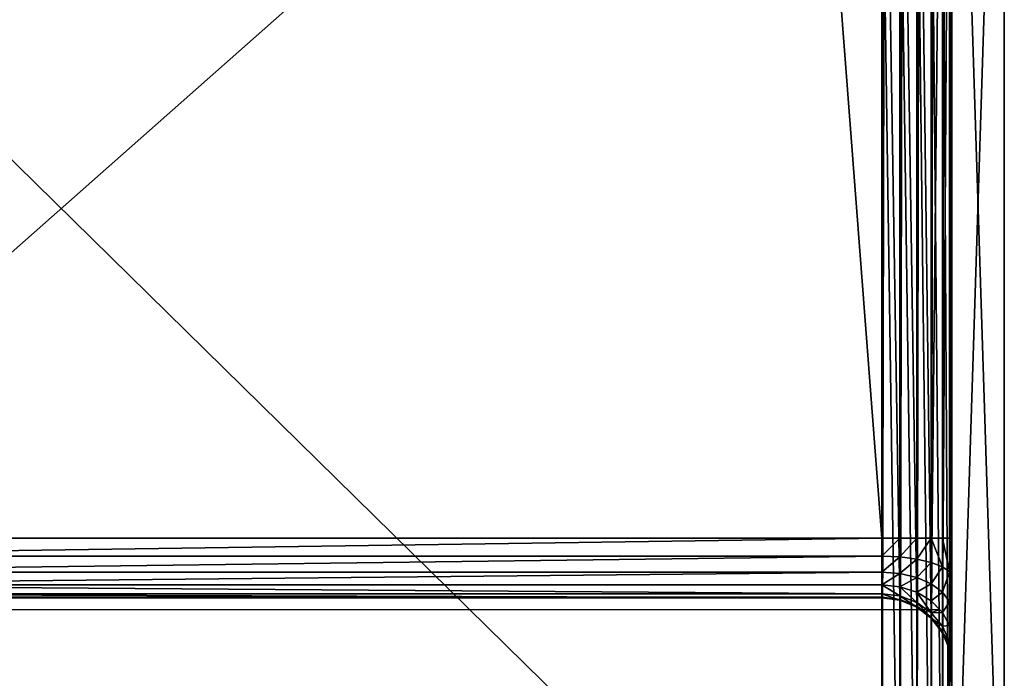
# Model space of a CAD drawing. Extents: x 0 to 1800, y 0 to 485.
# Drawn here: x 1744 to 1800, y 23 to 61 of the extents above; entities that cross this region are included whole.
import ezdxf

# ---------------------------------------------------------------- set-up
doc = ezdxf.new("R2010")
doc.units = 0
doc.layers.get('0').update_dxf_attribs({"color": 13, "linetype": 'CONTINUOUS'})

# ---------------------------------------------------------------- blocks, each defined once
blk = doc.blocks.new('P_ASZCZZEWN_TRZNY_5')
for p, q in [((76, 501.612, 4), (76, 430.921, 404.907)), ((77.035, 430.782, 404.907), (77.035, 501.473, 4)), ((78, 430.377, 404.907), (78, 501.067, 4)), ((78.828, 429.731, 404.907), (78.828, 500.422, 4)), ((79.464, 428.89, 404.907), (79.464, 499.581, 4)), ((79.864, 427.91, 404.907), (79.864, 498.601, 4)), ((76, 33.065), (76, 498.255)), ((77.035, 498.231, 0.136), (77.035, 33.09, 0.136)), ((78, 498.161, 0.536), (78, 33.163, 0.536)), ((78.828, 498.049, 1.172), (78.828, 33.278, 1.172)), ((79.464, 497.903, 2), (79.464, 33.429, 2)), ((79.864, 497.732, 2.965), (79.864, 33.604, 2.965)), ((80, 497.55, 4), (80, 33.792, 4)), ((80, 426.859, 404.907), (80, 497.55, 4)), ((79.864, 480.779, 22.579), (80, 481.812, 22.444)), ((79.864, 480.696, 24.515), (80, 481.716, 24.695)), ((80, 481.716, 24.695), (80, 481.812, 22.444)), ((80, 481.812, 22.444), (80, 481.299, 20.347)), ((80, 481.716, 24.695), (80, 418.078, 385.601)), ((79.864, 480.338, 20.775), (80, 481.299, 20.347)), ((80, 481.299, 20.347), (80, 480.214, 18.547)), ((79.464, 479.816, 22.704), (79.864, 480.779, 22.579)), ((79.464, 479.746, 24.347), (79.864, 480.696, 24.515)), ((79.864, 480.779, 22.579), (79.864, 480.696, 24.515)), ((79.864, 480.338, 20.775), (79.864, 480.779, 22.579)), ((79.864, 417.059, 385.422), (79.864, 480.696, 24.515)), ((79.464, 479.442, 21.174), (79.864, 480.338, 20.775)), ((79.864, 479.404, 19.226), (79.864, 480.338, 20.775)), ((79.864, 479.404, 19.226), (80, 480.214, 18.547)), ((80, 480.214, 18.547), (80, 478.629, 17.165)), ((78.828, 478.99, 22.812), (79.464, 479.816, 22.704)), ((78.828, 478.93, 24.203), (79.464, 479.746, 24.347)), ((78.828, 478.673, 21.516), (79.464, 479.442, 21.174)), ((79.464, 479.816, 22.704), (79.464, 479.746, 24.347)), ((79.464, 479.442, 21.174), (79.464, 479.816, 22.704)), ((79.464, 416.109, 385.254), (79.464, 479.746, 24.347)), ((79.464, 478.65, 19.859), (79.464, 479.442, 21.174)), ((79.464, 478.65, 19.859), (79.864, 479.404, 19.226)), ((79.864, 478.041, 18.037), (79.864, 479.404, 19.226)), ((78, 478.355, 22.895), (78.828, 478.99, 22.812)), ((78, 478.304, 24.093), (78.828, 478.93, 24.203)), ((78.828, 478.673, 21.516), (78.828, 478.99, 22.812)), ((78.828, 478.99, 22.812), (78.828, 478.93, 24.203)), ((78.828, 415.293, 385.11), (78.828, 478.93, 24.203)), ((0.701, 478.482, 20), (79.299, 478.482, 20)), ((77.035, 477.957, 22.947), (78, 478.355, 22.895)), ((77.035, 477.911, 24.024), (78, 478.304, 24.093)), ((78, 478.083, 21.779), (78.828, 478.673, 21.516)), ((78, 478.083, 21.779), (78, 478.355, 22.895)), ((78, 478.355, 22.895), (78, 478.304, 24.093)), ((78, 414.667, 385), (78, 478.304, 24.093)), ((78.828, 478.002, 20.403), (78.828, 478.673, 21.516)), ((78.828, 478.002, 20.403), (79.299, 478.482, 20)), ((79.299, 478.482, 20), (79.464, 478.65, 19.859)), ((79.464, 477.493, 18.85), (79.464, 478.65, 19.859)), ((79.864, 478.041, 18.037), (80, 478.629, 17.165)), ((80, 478.629, 17.165), (80, 476.653, 16.296)), ((76, 477.821, 22.965), (4, 477.821, 22.965)), ((4, 477.777, 24), (76, 477.777, 24)), ((76, 477.585, 22), (4, 477.585, 22)), ((76, 477.821, 22.965), (77.035, 477.957, 22.947)), ((76, 477.777, 24), (77.035, 477.911, 24.024)), ((76, 477.821, 22.965), (76, 477.777, 24)), ((76, 477.585, 22), (76, 477.821, 22.965)), ((76, 477.777, 24), (76, 414.139, 384.907)), ((76, 477.585, 22), (77.035, 477.712, 21.944)), ((76, 477.086, 21.172), (76, 477.585, 22)), ((77.035, 477.712, 21.944), (78, 478.083, 21.779)), ((77.035, 477.712, 21.944), (77.035, 477.957, 22.947)), ((77.035, 477.957, 22.947), (77.035, 477.911, 24.024)), ((77.035, 414.273, 384.931), (77.035, 477.911, 24.024)), ((77.035, 477.192, 21.082), (77.035, 477.712, 21.944)), ((78, 477.505, 20.82), (78, 478.083, 21.779)), ((78, 477.505, 20.82), (78.828, 478.002, 20.403)), ((78.828, 477.022, 19.549), (78.828, 478.002, 20.403)), ((79.464, 477.493, 18.85), (79.864, 478.041, 18.037)), ((79.864, 476.341, 17.29), (79.864, 478.041, 18.037)), ((76, 477.086, 21.172), (4, 477.086, 21.172)), ((76, 477.086, 21.172), (77.035, 477.192, 21.082)), ((76, 476.356, 20.536), (76, 477.086, 21.172)), ((77.035, 477.192, 21.082), (78, 477.505, 20.82)), ((77.035, 476.434, 20.421), (77.035, 477.192, 21.082)), ((78, 476.661, 20.084), (78, 477.505, 20.82)), ((78, 476.661, 20.084), (78.828, 477.022, 19.549)), ((78.828, 477.022, 19.549), (79.464, 477.493, 18.85)), ((78.828, 475.8, 19.012), (78.828, 477.022, 19.549)), ((79.464, 476.05, 18.216), (79.464, 477.493, 18.85)), ((77.035, 476.434, 20.421), (78, 476.661, 20.084)), ((78, 475.609, 19.622), (78, 476.661, 20.084)), ((79.864, 476.341, 17.29), (80, 476.653, 16.296)), ((80, 476.653, 16.296), (80, 474.42, 16)), ((76, 476.356, 20.536), (4, 476.356, 20.536)), ((76, 476.356, 20.536), (77.035, 476.434, 20.421)), ((76, 475.447, 20.136), (76, 476.356, 20.536)), ((77.035, 475.488, 20.005), (77.035, 476.434, 20.421)), ((78.828, 475.8, 19.012), (79.464, 476.05, 18.216)), ((79.464, 476.05, 18.216), (79.864, 476.341, 17.29)), ((79.464, 474.42, 18), (79.464, 476.05, 18.216)), ((79.864, 474.42, 17.035), (79.864, 476.341, 17.29)), ((76, 475.447, 20.136), (4, 475.447, 20.136)), ((76, 475.447, 20.136), (77.035, 475.488, 20.005)), ((76, 474.42, 20), (76, 475.447, 20.136)), ((77.035, 475.488, 20.005), (78, 475.609, 19.622)), ((77.035, 474.42, 19.864), (77.035, 475.488, 20.005)), ((78, 475.609, 19.622), (78.828, 475.8, 19.012)), ((78, 474.42, 19.464), (78, 475.609, 19.622)), ((78.828, 474.42, 18.828), (78.828, 475.8, 19.012)), ((4, 474.42, 20), (76, 474.42, 20)), ((76, 474.42, 20), (77.035, 474.42, 19.864)), ((76, 57.89, 20), (76, 474.42, 20)), ((77.035, 57.89, 19.864), (77.035, 474.42, 19.864)), ((77.035, 474.42, 19.864), (78, 474.42, 19.464)), ((78, 57.89, 19.464), (78, 474.42, 19.464)), ((78, 474.42, 19.464), (78.828, 474.42, 18.828)), ((78.828, 57.89, 18.828), (78.828, 474.42, 18.828)), ((78.828, 474.42, 18.828), (79.464, 474.42, 18)), ((79.464, 57.89, 18), (79.464, 474.42, 18)), ((79.464, 474.42, 18), (79.864, 474.42, 17.035)), ((79.864, 57.89, 17.035), (79.864, 474.42, 17.035)), ((79.864, 474.42, 17.035), (80, 474.42, 16)), ((80, 474.42, 16), (80, 57.89, 16))]:
    blk.add_line(p, q)
mesh = blk.add_polyface()
corners = [(4, 430.921, 404.907), (76, 501.612, 4), (4, 501.612, 4), (76, 430.921, 404.907)]
mesh.append_faces([[corners[k] for k in face] for face in [(0, 1, 2), (1, 0, 3)]], dxfattribs={"vtx0": -1})
mesh = blk.add_polyface()
corners = [(76, 430.921, 404.907), (77.035, 501.473, 4), (76, 501.612, 4), (77.035, 430.782, 404.907)]
mesh.append_faces([[corners[k] for k in face] for face in [(0, 1, 2), (1, 0, 3)]], dxfattribs={"vtx0": -1})
mesh = blk.add_polyface()
corners = [(77.035, 430.782, 404.907), (78, 501.067, 4), (77.035, 501.473, 4), (78, 430.377, 404.907)]
mesh.append_faces([[corners[k] for k in face] for face in [(0, 1, 2), (1, 0, 3)]], dxfattribs={"vtx0": -1})
mesh = blk.add_polyface()
corners = [(78, 430.377, 404.907), (78.828, 500.422, 4), (78, 501.067, 4), (78.828, 429.731, 404.907)]
mesh.append_faces([[corners[k] for k in face] for face in [(0, 1, 2), (1, 0, 3)]], dxfattribs={"vtx0": -1})
mesh = blk.add_polyface()
corners = [(79.464, 499.581, 4), (78.828, 429.731, 404.907), (79.464, 428.89, 404.907), (78.828, 500.422, 4)]
mesh.append_faces([[corners[k] for k in face] for face in [(0, 1, 2), (1, 0, 3)]], dxfattribs={"vtx0": -1})
mesh = blk.add_polyface()
corners = [(79.864, 498.601, 4), (79.464, 428.89, 404.907), (79.864, 427.91, 404.907), (79.464, 499.581, 4)]
mesh.append_faces([[corners[k] for k in face] for face in [(0, 1, 2), (1, 0, 3)]], dxfattribs={"vtx0": -1})
mesh = blk.add_polyface()
corners = [(80, 497.55, 4), (79.864, 427.91, 404.907), (80, 426.859, 404.907), (79.864, 498.601, 4)]
mesh.append_faces([[corners[k] for k in face] for face in [(0, 1, 2), (1, 0, 3)]], dxfattribs={"vtx0": -1})
mesh = blk.add_polyface()
corners = [(4, 498.255), (76, 33.065), (4, 33.065), (76, 498.255)]
mesh.append_faces([[corners[k] for k in face] for face in [(0, 1, 2), (1, 0, 3)]], dxfattribs={"vtx0": -1})
mesh = blk.add_polyface()
corners = [(76, 498.255), (77.035, 33.09, 0.136), (76, 33.065), (77.035, 498.231, 0.136)]
mesh.append_faces([[corners[k] for k in face] for face in [(0, 1, 2), (1, 0, 3)]], dxfattribs={"vtx0": -1})
mesh = blk.add_polyface()
corners = [(77.035, 498.231, 0.136), (78, 33.163, 0.536), (77.035, 33.09, 0.136), (78, 498.161, 0.536)]
mesh.append_faces([[corners[k] for k in face] for face in [(0, 1, 2), (1, 0, 3)]], dxfattribs={"vtx0": -1})
mesh = blk.add_polyface()
corners = [(78, 498.161, 0.536), (78.828, 33.278, 1.172), (78, 33.163, 0.536), (78.828, 498.049, 1.172)]
mesh.append_faces([[corners[k] for k in face] for face in [(0, 1, 2), (1, 0, 3)]], dxfattribs={"vtx0": -1})
mesh = blk.add_polyface()
corners = [(78.828, 498.049, 1.172), (79.464, 33.429, 2), (78.828, 33.278, 1.172), (79.464, 497.903, 2)]
mesh.append_faces([[corners[k] for k in face] for face in [(0, 1, 2), (1, 0, 3)]], dxfattribs={"vtx0": -1})
mesh = blk.add_polyface()
corners = [(79.464, 497.903, 2), (79.864, 33.604, 2.965), (79.464, 33.429, 2), (79.864, 497.732, 2.965)]
mesh.append_faces([[corners[k] for k in face] for face in [(0, 1, 2), (1, 0, 3)]], dxfattribs={"vtx0": -1})
mesh = blk.add_polyface()
corners = [(79.864, 497.732, 2.965), (80, 33.792, 4), (79.864, 33.604, 2.965), (80, 497.55, 4)]
mesh.append_faces([[corners[k] for k in face] for face in [(0, 1, 2), (1, 0, 3)]], dxfattribs={"vtx0": -1})
mesh = blk.add_polyface()
corners = [(80, 33.792, 4), (80, 51.011, 20.354), (80, 50.505, 22.454), (80, 52.093, 18.551), (80, 53.676, 17.167), (80, 55.654, 16.297), (80, 57.89, 16), (80, 497.55, 4), (80, 474.42, 16), (80, 476.653, 16.296), (80, 478.629, 17.165), (80, 480.214, 18.547), (80, 481.299, 20.347), (80, 481.812, 22.444), (80, 50.609, 24.708), (80, 106.62, 404.907), (80, 115.528, 385.615), (80, 116.12, 387.502), (80, 117.176, 389.261), (80, 118.626, 390.771), (80, 120.368, 391.93), (80, 122.286, 392.658), (80, 124.249, 392.907), (80, 426.859, 404.907), (80, 409.372, 392.907), (80, 411.336, 392.658), (80, 413.254, 391.928), (80, 414.995, 390.767), (80, 416.44, 389.254), (80, 417.492, 387.492), (80, 418.078, 385.601), (80, 481.716, 24.695)]
mesh.append_faces([[corners[k] for k in face] for face in [(1, 0, 3), (3, 0, 4), (4, 0, 5), (5, 0, 6), (6, 7, 8), (8, 7, 9), (9, 7, 10), (10, 7, 11), (11, 7, 12), (12, 7, 13), (0, 14, 15), (14, 0, 2), (15, 22, 23), (23, 31, 7)]], dxfattribs={"vtx0": -1, "vtx1": -1})
mesh.append_faces([[corners[k] for k in face] for face in [(0, 1, 2), (6, 0, 7), (15, 14, 16), (15, 16, 17), (15, 17, 18), (15, 18, 19), (15, 19, 20), (15, 20, 21), (15, 21, 22), (23, 22, 24), (23, 24, 25), (23, 25, 26), (23, 26, 27), (23, 27, 28), (23, 28, 29), (23, 29, 30), (23, 30, 31), (7, 31, 13)]], dxfattribs={"vtx0": -1, "vtx2": -1})
mesh = blk.add_polyface()
corners = [(79.864, 480.779, 22.579), (80, 481.716, 24.695), (79.864, 480.696, 24.515), (80, 481.812, 22.444)]
mesh.append_faces([[corners[k] for k in face] for face in [(0, 1, 2), (1, 0, 3)]], dxfattribs={"vtx0": -1})
mesh = blk.add_polyface()
corners = [(80, 481.299, 20.347), (79.864, 480.779, 22.579), (79.864, 480.338, 20.775), (80, 481.812, 22.444)]
mesh.append_faces([[corners[k] for k in face] for face in [(0, 1, 2), (1, 0, 3)]], dxfattribs={"vtx0": -1})
mesh = blk.add_polyface()
corners = [(79.864, 480.696, 24.515), (80, 418.078, 385.601), (79.864, 417.059, 385.422), (80, 481.716, 24.695)]
mesh.append_faces([[corners[k] for k in face] for face in [(0, 1, 2), (1, 0, 3)]], dxfattribs={"vtx0": -1})
mesh = blk.add_polyface()
corners = [(80, 480.214, 18.547), (79.864, 480.338, 20.775), (79.864, 479.404, 19.226), (80, 481.299, 20.347)]
mesh.append_faces([[corners[k] for k in face] for face in [(0, 1, 2), (1, 0, 3)]], dxfattribs={"vtx0": -1})
mesh = blk.add_polyface()
corners = [(79.864, 480.338, 20.775), (79.464, 479.816, 22.704), (79.464, 479.442, 21.174), (79.864, 480.779, 22.579)]
mesh.append_faces([[corners[k] for k in face] for face in [(0, 1, 2), (1, 0, 3)]], dxfattribs={"vtx0": -1})
mesh = blk.add_polyface()
corners = [(79.464, 479.816, 22.704), (79.864, 480.696, 24.515), (79.464, 479.746, 24.347), (79.864, 480.779, 22.579)]
mesh.append_faces([[corners[k] for k in face] for face in [(0, 1, 2), (1, 0, 3)]], dxfattribs={"vtx0": -1})
mesh = blk.add_polyface()
corners = [(79.464, 479.746, 24.347), (79.864, 417.059, 385.422), (79.464, 416.109, 385.254), (79.864, 480.696, 24.515)]
mesh.append_faces([[corners[k] for k in face] for face in [(0, 1, 2), (1, 0, 3)]], dxfattribs={"vtx0": -1})
mesh = blk.add_polyface()
corners = [(79.864, 479.404, 19.226), (79.464, 479.442, 21.174), (79.464, 478.65, 19.859), (79.864, 480.338, 20.775)]
mesh.append_faces([[corners[k] for k in face] for face in [(0, 1, 2), (1, 0, 3)]], dxfattribs={"vtx0": -1})
mesh = blk.add_polyface()
corners = [(80, 478.629, 17.165), (79.864, 479.404, 19.226), (79.864, 478.041, 18.037), (80, 480.214, 18.547)]
mesh.append_faces([[corners[k] for k in face] for face in [(0, 1, 2), (1, 0, 3)]], dxfattribs={"vtx0": -1})
mesh = blk.add_polyface()
corners = [(78.828, 478.99, 22.812), (79.464, 479.746, 24.347), (78.828, 478.93, 24.203), (79.464, 479.816, 22.704)]
mesh.append_faces([[corners[k] for k in face] for face in [(0, 1, 2), (1, 0, 3)]], dxfattribs={"vtx0": -1})
mesh = blk.add_polyface()
corners = [(79.464, 479.442, 21.174), (78.828, 478.99, 22.812), (78.828, 478.673, 21.516), (79.464, 479.816, 22.704)]
mesh.append_faces([[corners[k] for k in face] for face in [(0, 1, 2), (1, 0, 3)]], dxfattribs={"vtx0": -1})
mesh = blk.add_polyface()
corners = [(78.828, 478.93, 24.203), (79.464, 416.109, 385.254), (78.828, 415.293, 385.11), (79.464, 479.746, 24.347)]
mesh.append_faces([[corners[k] for k in face] for face in [(0, 1, 2), (1, 0, 3)]], dxfattribs={"vtx0": -1})
mesh = blk.add_polyface()
corners = [(79.299, 478.482, 20), (78.828, 478.673, 21.516), (78.828, 478.002, 20.403), (79.464, 478.65, 19.859), (79.464, 479.442, 21.174)]
mesh.append_faces([[corners[k] for k in face] for face in [(0, 1, 2), (1, 3, 4)]], dxfattribs={"vtx0": -1})
mesh.append_faces([[corners[k] for k in face] for face in [(1, 0, 3)]], dxfattribs={"vtx0": -1, "vtx2": -1})
mesh = blk.add_polyface()
corners = [(79.864, 478.041, 18.037), (79.464, 478.65, 19.859), (79.464, 477.493, 18.85), (79.864, 479.404, 19.226)]
mesh.append_faces([[corners[k] for k in face] for face in [(0, 1, 2), (1, 0, 3)]], dxfattribs={"vtx0": -1})
mesh = blk.add_polyface()
corners = [(78.828, 478.99, 22.812), (78, 478.083, 21.779), (78.828, 478.673, 21.516), (78, 478.355, 22.895)]
mesh.append_faces([[corners[k] for k in face] for face in [(0, 1, 2), (1, 0, 3)]], dxfattribs={"vtx0": -1})
mesh = blk.add_polyface()
corners = [(78.828, 478.93, 24.203), (78, 478.355, 22.895), (78.828, 478.99, 22.812), (78, 478.304, 24.093)]
mesh.append_faces([[corners[k] for k in face] for face in [(0, 1, 2), (1, 0, 3)]], dxfattribs={"vtx0": -1})
mesh = blk.add_polyface()
corners = [(78.828, 478.93, 24.203), (78, 414.667, 385), (78, 478.304, 24.093), (78.828, 415.293, 385.11)]
mesh.append_faces([[corners[k] for k in face] for face in [(0, 1, 2), (1, 0, 3)]], dxfattribs={"vtx0": -1})
mesh = blk.add_polyface()
corners = [(78, 478.355, 22.895), (77.035, 477.712, 21.944), (78, 478.083, 21.779), (77.035, 477.957, 22.947)]
mesh.append_faces([[corners[k] for k in face] for face in [(0, 1, 2), (1, 0, 3)]], dxfattribs={"vtx0": -1})
mesh = blk.add_polyface()
corners = [(78, 478.304, 24.093), (77.035, 477.957, 22.947), (78, 478.355, 22.895), (77.035, 477.911, 24.024)]
mesh.append_faces([[corners[k] for k in face] for face in [(0, 1, 2), (1, 0, 3)]], dxfattribs={"vtx0": -1})
mesh = blk.add_polyface()
corners = [(78, 478.304, 24.093), (77.035, 414.273, 384.931), (77.035, 477.911, 24.024), (78, 414.667, 385)]
mesh.append_faces([[corners[k] for k in face] for face in [(0, 1, 2), (1, 0, 3)]], dxfattribs={"vtx0": -1})
mesh = blk.add_polyface()
corners = [(78.828, 478.673, 21.516), (78, 477.505, 20.82), (78.828, 478.002, 20.403), (78, 478.083, 21.779)]
mesh.append_faces([[corners[k] for k in face] for face in [(0, 1, 2), (1, 0, 3)]], dxfattribs={"vtx0": -1})
mesh = blk.add_polyface()
corners = [(79.464, 477.493, 18.85), (78.828, 478.002, 20.403), (78.828, 477.022, 19.549), (79.464, 478.65, 19.859), (79.299, 478.482, 20)]
mesh.append_faces([[corners[k] for k in face] for face in [(0, 1, 2), (1, 3, 4)]], dxfattribs={"vtx0": -1})
mesh.append_faces([[corners[k] for k in face] for face in [(1, 0, 3)]], dxfattribs={"vtx0": -1, "vtx2": -1})
mesh = blk.add_polyface()
corners = [(80, 476.653, 16.296), (79.864, 478.041, 18.037), (79.864, 476.341, 17.29), (80, 478.629, 17.165)]
mesh.append_faces([[corners[k] for k in face] for face in [(0, 1, 2), (1, 0, 3)]], dxfattribs={"vtx0": -1})
mesh = blk.add_polyface()
corners = [(76, 477.777, 24), (4, 477.821, 22.965), (76, 477.821, 22.965), (4, 477.777, 24)]
mesh.append_faces([[corners[k] for k in face] for face in [(0, 1, 2), (1, 0, 3)]], dxfattribs={"vtx0": -1})
mesh = blk.add_polyface()
corners = [(76, 477.821, 22.965), (4, 477.585, 22), (76, 477.585, 22), (4, 477.821, 22.965)]
mesh.append_faces([[corners[k] for k in face] for face in [(0, 1, 2), (1, 0, 3)]], dxfattribs={"vtx0": -1})
mesh = blk.add_polyface()
corners = [(76, 414.139, 384.907), (4, 477.777, 24), (76, 477.777, 24), (4, 414.139, 384.907)]
mesh.append_faces([[corners[k] for k in face] for face in [(0, 1, 2), (1, 0, 3)]], dxfattribs={"vtx0": -1})
mesh = blk.add_polyface()
corners = [(76, 477.585, 22), (4, 477.086, 21.172), (76, 477.086, 21.172), (4, 477.585, 22)]
mesh.append_faces([[corners[k] for k in face] for face in [(0, 1, 2), (1, 0, 3)]], dxfattribs={"vtx0": -1})
mesh = blk.add_polyface()
corners = [(77.035, 477.957, 22.947), (76, 477.585, 22), (77.035, 477.712, 21.944), (76, 477.821, 22.965)]
mesh.append_faces([[corners[k] for k in face] for face in [(0, 1, 2), (1, 0, 3)]], dxfattribs={"vtx0": -1})
mesh = blk.add_polyface()
corners = [(77.035, 477.911, 24.024), (76, 477.821, 22.965), (77.035, 477.957, 22.947), (76, 477.777, 24)]
mesh.append_faces([[corners[k] for k in face] for face in [(0, 1, 2), (1, 0, 3)]], dxfattribs={"vtx0": -1})
mesh = blk.add_polyface()
corners = [(77.035, 477.911, 24.024), (76, 414.139, 384.907), (76, 477.777, 24), (77.035, 414.273, 384.931)]
mesh.append_faces([[corners[k] for k in face] for face in [(0, 1, 2), (1, 0, 3)]], dxfattribs={"vtx0": -1})
mesh = blk.add_polyface()
corners = [(77.035, 477.712, 21.944), (76, 477.086, 21.172), (77.035, 477.192, 21.082), (76, 477.585, 22)]
mesh.append_faces([[corners[k] for k in face] for face in [(0, 1, 2), (1, 0, 3)]], dxfattribs={"vtx0": -1})
mesh = blk.add_polyface()
corners = [(78, 478.083, 21.779), (77.035, 477.192, 21.082), (78, 477.505, 20.82), (77.035, 477.712, 21.944)]
mesh.append_faces([[corners[k] for k in face] for face in [(0, 1, 2), (1, 0, 3)]], dxfattribs={"vtx0": -1})
mesh = blk.add_polyface()
corners = [(78.828, 477.022, 19.549), (78, 477.505, 20.82), (78, 476.661, 20.084), (78.828, 478.002, 20.403)]
mesh.append_faces([[corners[k] for k in face] for face in [(0, 1, 2), (1, 0, 3)]], dxfattribs={"vtx0": -1})
mesh = blk.add_polyface()
corners = [(79.864, 476.341, 17.29), (79.464, 477.493, 18.85), (79.464, 476.05, 18.216), (79.864, 478.041, 18.037)]
mesh.append_faces([[corners[k] for k in face] for face in [(0, 1, 2), (1, 0, 3)]], dxfattribs={"vtx0": -1})
mesh = blk.add_polyface()
corners = [(76, 476.356, 20.536), (4, 477.086, 21.172), (4, 476.356, 20.536), (76, 477.086, 21.172)]
mesh.append_faces([[corners[k] for k in face] for face in [(0, 1, 2), (1, 0, 3)]], dxfattribs={"vtx0": -1})
mesh = blk.add_polyface()
corners = [(77.035, 476.434, 20.421), (76, 477.086, 21.172), (76, 476.356, 20.536), (77.035, 477.192, 21.082)]
mesh.append_faces([[corners[k] for k in face] for face in [(0, 1, 2), (1, 0, 3)]], dxfattribs={"vtx0": -1})
mesh = blk.add_polyface()
corners = [(78, 476.661, 20.084), (77.035, 477.192, 21.082), (77.035, 476.434, 20.421), (78, 477.505, 20.82)]
mesh.append_faces([[corners[k] for k in face] for face in [(0, 1, 2), (1, 0, 3)]], dxfattribs={"vtx0": -1})
mesh = blk.add_polyface()
corners = [(78.828, 475.8, 19.012), (78, 476.661, 20.084), (78, 475.609, 19.622), (78.828, 477.022, 19.549)]
mesh.append_faces([[corners[k] for k in face] for face in [(0, 1, 2), (1, 0, 3)]], dxfattribs={"vtx0": -1})
mesh = blk.add_polyface()
corners = [(79.464, 476.05, 18.216), (78.828, 477.022, 19.549), (78.828, 475.8, 19.012), (79.464, 477.493, 18.85)]
mesh.append_faces([[corners[k] for k in face] for face in [(0, 1, 2), (1, 0, 3)]], dxfattribs={"vtx0": -1})
mesh = blk.add_polyface()
corners = [(78, 475.609, 19.622), (77.035, 476.434, 20.421), (77.035, 475.488, 20.005), (78, 476.661, 20.084)]
mesh.append_faces([[corners[k] for k in face] for face in [(0, 1, 2), (1, 0, 3)]], dxfattribs={"vtx0": -1})
mesh = blk.add_polyface()
corners = [(80, 476.653, 16.296), (79.864, 474.42, 17.035), (80, 474.42, 16), (79.864, 476.341, 17.29)]
mesh.append_faces([[corners[k] for k in face] for face in [(0, 1, 2), (1, 0, 3)]], dxfattribs={"vtx0": -1})
mesh = blk.add_polyface()
corners = [(76, 475.447, 20.136), (4, 476.356, 20.536), (4, 475.447, 20.136), (76, 476.356, 20.536)]
mesh.append_faces([[corners[k] for k in face] for face in [(0, 1, 2), (1, 0, 3)]], dxfattribs={"vtx0": -1})
mesh = blk.add_polyface()
corners = [(77.035, 475.488, 20.005), (76, 476.356, 20.536), (76, 475.447, 20.136), (77.035, 476.434, 20.421)]
mesh.append_faces([[corners[k] for k in face] for face in [(0, 1, 2), (1, 0, 3)]], dxfattribs={"vtx0": -1})
mesh = blk.add_polyface()
corners = [(79.464, 476.05, 18.216), (78.828, 474.42, 18.828), (79.464, 474.42, 18), (78.828, 475.8, 19.012)]
mesh.append_faces([[corners[k] for k in face] for face in [(0, 1, 2), (1, 0, 3)]], dxfattribs={"vtx0": -1})
mesh = blk.add_polyface()
corners = [(79.864, 476.341, 17.29), (79.464, 474.42, 18), (79.864, 474.42, 17.035), (79.464, 476.05, 18.216)]
mesh.append_faces([[corners[k] for k in face] for face in [(0, 1, 2), (1, 0, 3)]], dxfattribs={"vtx0": -1})
mesh = blk.add_polyface()
corners = [(76, 474.42, 20), (4, 475.447, 20.136), (4, 474.42, 20), (76, 475.447, 20.136)]
mesh.append_faces([[corners[k] for k in face] for face in [(0, 1, 2), (1, 0, 3)]], dxfattribs={"vtx0": -1})
mesh = blk.add_polyface()
corners = [(77.035, 474.42, 19.864), (76, 475.447, 20.136), (76, 474.42, 20), (77.035, 475.488, 20.005)]
mesh.append_faces([[corners[k] for k in face] for face in [(0, 1, 2), (1, 0, 3)]], dxfattribs={"vtx0": -1})
mesh = blk.add_polyface()
corners = [(78, 474.42, 19.464), (77.035, 475.488, 20.005), (77.035, 474.42, 19.864), (78, 475.609, 19.622)]
mesh.append_faces([[corners[k] for k in face] for face in [(0, 1, 2), (1, 0, 3)]], dxfattribs={"vtx0": -1})
mesh = blk.add_polyface()
corners = [(78.828, 474.42, 18.828), (78, 475.609, 19.622), (78, 474.42, 19.464), (78.828, 475.8, 19.012)]
mesh.append_faces([[corners[k] for k in face] for face in [(0, 1, 2), (1, 0, 3)]], dxfattribs={"vtx0": -1})
mesh = blk.add_polyface()
corners = [(44.1, 57.891, 20), (4, 474.42, 20), (4, 57.893, 20), (76, 474.42, 20), (76, 57.89, 20)]
mesh.append_faces([[corners[k] for k in face] for face in [(0, 1, 2), (3, 0, 4)]], dxfattribs={"vtx0": -1})
mesh.append_faces([[corners[k] for k in face] for face in [(1, 0, 3)]], dxfattribs={"vtx0": -1, "vtx1": -1})
mesh = blk.add_polyface()
corners = [(77.035, 57.89, 19.864), (76, 474.42, 20), (76, 57.89, 20), (77.035, 474.42, 19.864)]
mesh.append_faces([[corners[k] for k in face] for face in [(0, 1, 2), (1, 0, 3)]], dxfattribs={"vtx0": -1})
mesh = blk.add_polyface()
corners = [(78, 57.89, 19.464), (77.035, 474.42, 19.864), (77.035, 57.89, 19.864), (78, 474.42, 19.464)]
mesh.append_faces([[corners[k] for k in face] for face in [(0, 1, 2), (1, 0, 3)]], dxfattribs={"vtx0": -1})
mesh = blk.add_polyface()
corners = [(78.828, 57.89, 18.828), (78, 474.42, 19.464), (78, 57.89, 19.464), (78.828, 474.42, 18.828)]
mesh.append_faces([[corners[k] for k in face] for face in [(0, 1, 2), (1, 0, 3)]], dxfattribs={"vtx0": -1})
mesh = blk.add_polyface()
corners = [(79.464, 57.89, 18), (78.828, 474.42, 18.828), (78.828, 57.89, 18.828), (79.464, 474.42, 18)]
mesh.append_faces([[corners[k] for k in face] for face in [(0, 1, 2), (1, 0, 3)]], dxfattribs={"vtx0": -1})
mesh = blk.add_polyface()
corners = [(79.864, 57.89, 17.035), (79.464, 474.42, 18), (79.464, 57.89, 18), (79.864, 474.42, 17.035)]
mesh.append_faces([[corners[k] for k in face] for face in [(0, 1, 2), (1, 0, 3)]], dxfattribs={"vtx0": -1})
mesh = blk.add_polyface()
corners = [(80, 57.89, 16), (79.864, 474.42, 17.035), (79.864, 57.89, 17.035), (80, 474.42, 16)]
mesh.append_faces([[corners[k] for k in face] for face in [(0, 1, 2), (1, 0, 3)]], dxfattribs={"vtx0": -1})
blk = doc.blocks.new('GRUPA_63')
for p, q in [((3, 3, 40), (97, 3, 40)), ((97, 3), (3, 3)), ((97, 0, 3), (3, 0, 3)), ((97, 0, 37), (3, 0, 37))]:
    blk.add_line(p, q)
mesh = blk.add_polyface()
corners = [(3, 3, 40), (97, 1797, 40), (3, 1797, 40), (97, 3, 40)]
mesh.append_faces([[corners[k] for k in face] for face in [(0, 1, 2), (1, 0, 3)]], dxfattribs={"vtx0": -1})
mesh = blk.add_polyface()
corners = [(97, 1797), (3, 3), (3, 1797), (97, 3)]
mesh.append_faces([[corners[k] for k in face] for face in [(0, 1, 2), (1, 0, 3)]], dxfattribs={"vtx0": -1})
mesh = blk.add_polyface()
corners = [(97, 0, 3), (3, 3), (97, 3), (3, 0, 3)]
mesh.append_faces([[corners[k] for k in face] for face in [(0, 1, 2), (1, 0, 3)]], dxfattribs={"vtx0": -1})
mesh = blk.add_polyface()
corners = [(97, 3, 40), (3, 0, 37), (97, 0, 37), (3, 3, 40)]
mesh.append_faces([[corners[k] for k in face] for face in [(0, 1, 2), (1, 0, 3)]], dxfattribs={"vtx0": -1})
mesh = blk.add_polyface()
corners = [(97, 0, 37), (3, 0, 3), (97, 0, 3), (3, 0, 37)]
mesh.append_faces([[corners[k] for k in face] for face in [(0, 1, 2), (1, 0, 3)]], dxfattribs={"vtx0": -1})
blk = doc.blocks.new('GRUPA_17')
at = {"extrusion": (3.71152e-17, -6.66134e-16, -1), "rotation": 180.0000000000002}
blk.add_blockref('P_ASZCZZEWN_TRZNY_5', (-1717.04, 505.317, -408.907), dxfattribs=at)
at = {"rotation": 89.99999999999997}
blk.add_blockref('GRUPA_63', (1800.04, 0, 408.907), dxfattribs=at)

msp = doc.modelspace()

# ---------------------------------------------------------------- block references
msp.add_blockref('GRUPA_17', (0, 0))

doc.saveas('drawing.dxf')
